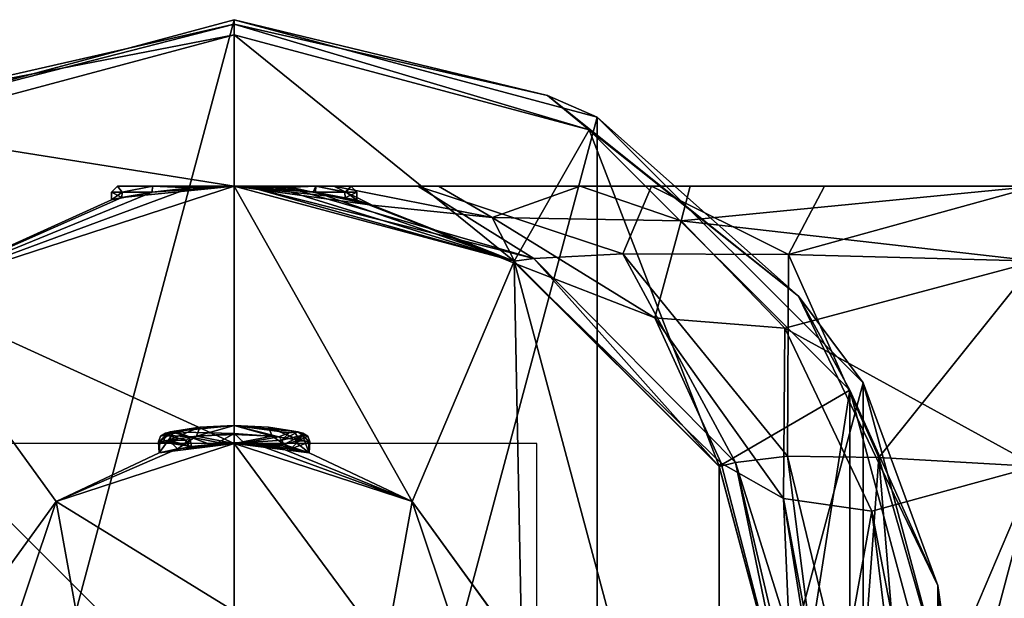
# Model space of a CAD drawing. Units: millimetres. Extents: x -24 to 81, y -250 to 24.
# Drawn here: x -7 to 25, y 5 to 24 of the extents above; entities that cross this region are included whole.
import ezdxf

# ---------------------------------------------------------------- set-up
doc = ezdxf.new("R2010")
doc.units = ezdxf.units.MM
doc.header["$LTSCALE"] = 52.148148
for name, color, linetype in [('1', 7, 'CONTINUOUS'), ('10', 7, 'CONTINUOUS'), ('11', 7, 'CONTINUOUS'), ('13', 7, 'CONTINUOUS'), ('14', 7, 'CONTINUOUS'), ('200', 7, 'CONTINUOUS'), ('201', 7, 'CONTINUOUS'), ('202', 7, 'CONTINUOUS'), ('236', 7, 'CONTINUOUS'), ('237', 7, 'CONTINUOUS'), ('238', 7, 'CONTINUOUS'), ('239', 7, 'CONTINUOUS'), ('242', 7, 'CONTINUOUS'), ('243', 7, 'CONTINUOUS'), ('244', 7, 'CONTINUOUS'), ('245', 7, 'CONTINUOUS'), ('246', 7, 'CONTINUOUS'), ('247', 7, 'CONTINUOUS'), ('248', 7, 'CONTINUOUS'), ('249', 7, 'CONTINUOUS'), ('250', 7, 'CONTINUOUS'), ('251', 7, 'CONTINUOUS'), ('286', 7, 'CONTINUOUS'), ('287', 7, 'CONTINUOUS'), ('292', 7, 'CONTINUOUS'), ('293', 7, 'CONTINUOUS'), ('294', 7, 'CONTINUOUS'), ('295', 7, 'CONTINUOUS'), ('296', 7, 'CONTINUOUS'), ('297', 7, 'CONTINUOUS'), ('298', 7, 'CONTINUOUS'), ('300', 7, 'CONTINUOUS'), ('7', 7, 'CONTINUOUS'), ('9', 7, 'CONTINUOUS')]:
    doc.layers.add(name, color=color, linetype=linetype)

msp = doc.modelspace()

# ---------------------------------------------------------------- linework, layer by layer
at = {"layer": '1', "color": 254, "linetype": 'Continuous', "true_color": 0xe6e6e6}
for points in [[(0, 18.5, 120), (-3.711, 18.124, 113.122), (-10.875, 14.966, 120), (0, 18.5, 120)], [(0, 18.5, 4.5), (-10.873, 14.967, 4.5), (0, 18.5, 48.25), (0, 18.5, 4.5)], [(0, 18.5, 48.25), (-10.873, 14.967, 4.5), (0, 18.5, 100.75), (0, 18.5, 48.25)], [(0, 18.5, 100.75), (-10.873, 14.967, 4.5), (0, 18.5, 107.5), (0, 18.5, 100.75)], [(0, 18.5, 107.5), (-10.873, 14.967, 4.5), (0, 18.5, 107.65), (0, 18.5, 107.5)], [(0, 18.5, 107.65), (-10.873, 14.967, 4.5), (-1.455, 18.443, 107.785), (0, 18.5, 107.65)], [(-1.455, 18.443, 107.785), (-10.873, 14.967, 4.5), (-2.713, 18.3, 108.493), (-1.455, 18.443, 107.785)], [(-2.713, 18.3, 108.493), (-10.873, 14.967, 4.5), (-4.05, 18.051, 111.456), (-2.713, 18.3, 108.493)], [(-2.713, 18.3, 114.507), (-3.711, 18.124, 113.122), (0, 18.5, 120), (-2.713, 18.3, 114.507)], [(-1.455, 18.443, 115.215), (-2.713, 18.3, 114.507), (0, 18.5, 120), (-1.455, 18.443, 115.215)], [(0, 18.5, 115.35), (-1.455, 18.443, 115.215), (0, 18.5, 115.5), (0, 18.5, 115.35)], [(0, 18.5, 115.5), (-1.455, 18.443, 115.215), (0, 18.5, 120), (0, 18.5, 115.5)], [(-3.711, 18.124, 113.122), (-4.05, 18.051, 111.456), (-10.875, 14.966, 120), (-3.711, 18.124, 113.122)], [(-4.05, 18.051, 111.456), (-10.873, 14.967, 4.5), (-10.875, 14.966, 120), (-4.05, 18.051, 111.456)]]:
    msp.add_3dface(points, dxfattribs=at)
at = {"layer": '10', "color": 254, "linetype": 'Continuous', "true_color": 0xe6e6e6}
for points in [[(0, 18.5, 100.75), (0, 18.5, 107.5), (1.371, 18.443, 107.753), (0, 18.5, 100.75)], [(4.558, 17.877, 100.75), (0, 18.5, 100.75), (3.668, 18.112, 109.782), (4.558, 17.877, 100.75)], [(3.668, 18.112, 109.782), (0, 18.5, 100.75), (2.606, 18.3, 108.4), (3.668, 18.112, 109.782)], [(2.606, 18.3, 108.4), (0, 18.5, 100.75), (1.371, 18.443, 107.753), (2.606, 18.3, 108.4)], [(0, 18.5, 107.5), (0, 18.5, 107.65), (1.371, 18.443, 107.753), (0, 18.5, 107.5)], [(0, 18.5, 115.35), (0, 18.5, 115.5), (9.249, 16.022, 120), (0, 18.5, 115.35)], [(1.419, 18.444, 115.228), (0, 18.5, 115.35), (9.249, 16.022, 120), (1.419, 18.444, 115.228)], [(0, 18.5, 115.5), (0, 18.5, 120), (9.249, 16.022, 120), (0, 18.5, 115.5)], [(2.683, 18.3, 114.534), (1.419, 18.444, 115.228), (9.249, 16.022, 120), (2.683, 18.3, 114.534)], [(4.05, 18.034, 111.488), (2.683, 18.3, 114.534), (9.249, 16.022, 120), (4.05, 18.034, 111.488)], [(4.05, 18.034, 111.488), (4.558, 17.877, 100.75), (3.668, 18.112, 109.782), (4.05, 18.034, 111.488)], [(4.558, 17.877, 100.75), (4.05, 18.034, 111.488), (9.249, 16.022, 120), (4.558, 17.877, 100.75)], [(9.302, 15.94, 100.75), (4.558, 17.877, 100.75), (9.249, 16.022, 120), (9.302, 15.94, 100.75)], [(16.022, 9.249, 120), (9.302, 15.94, 100.75), (9.249, 16.022, 120), (16.022, 9.249, 120)], [(16.093, 9.347, 100.75), (9.302, 15.94, 100.75), (16.022, 9.249, 120), (16.093, 9.347, 100.75)], [(18.5, 0, 120), (16.093, 9.347, 100.75), (16.022, 9.249, 120), (18.5, 0, 120)], [(18.5, 0, 120), (18.5, 0, 100.75), (16.093, 9.347, 100.75), (18.5, 0, 120)]]:
    msp.add_3dface(points, dxfattribs=at)
at = {"layer": '11', "color": 254, "linetype": 'Continuous', "true_color": 0xe6e6e6}
for points in [[(0, 18.5, 4.5), (0, 18.5, 48.25), (9.249, 16.022, 48.25), (0, 18.5, 4.5)], [(9.249, 16.022, 4.5), (0, 18.5, 4.5), (9.249, 16.022, 48.25), (9.249, 16.022, 4.5)], [(16.022, 9.249, 4.5), (9.249, 16.022, 4.5), (9.249, 16.022, 48.25), (16.022, 9.249, 4.5)], [(16.027, 9.241, 48.25), (16.022, 9.249, 4.5), (9.249, 16.022, 48.25), (16.027, 9.241, 48.25)], [(18.5, 0, 48.25), (18.5, 0, 4.5), (16.022, 9.249, 4.5), (18.5, 0, 48.25)], [(18.5, 0, 48.25), (16.022, 9.249, 4.5), (16.027, 9.241, 48.25), (18.5, 0, 48.25)]]:
    msp.add_3dface(points, dxfattribs=at)
at = {"layer": '13', "color": 254, "linetype": 'Continuous', "true_color": 0xe6e6e6}
for points in [[(0, 18.5, 48.25), (0.403, 18.5, 55.1), (9.249, 16.022, 48.25), (0, 18.5, 48.25)], [(0.403, 18.5, 55.1), (1.611, 18.5, 60.695), (9.899, 16.113, 56.173), (0.403, 18.5, 55.1)], [(9.249, 16.022, 48.25), (0.403, 18.5, 55.1), (9.899, 16.113, 56.173), (9.249, 16.022, 48.25)], [(1.611, 18.5, 60.695), (6.069, 18.5, 68.245), (9.899, 16.113, 56.173), (1.611, 18.5, 60.695)], [(6.069, 18.5, 68.245), (13.788, 18.5, 72.661), (12.838, 16.261, 61.561), (6.069, 18.5, 68.245)], [(9.899, 16.113, 56.173), (6.069, 18.5, 68.245), (12.838, 16.261, 61.561), (9.899, 16.113, 56.173)], [(12.838, 16.261, 61.561), (13.788, 18.5, 72.661), (18.316, 16.246, 64.439), (12.838, 16.261, 61.561)], [(13.788, 18.5, 72.661), (19.507, 18.5, 73.854), (18.316, 16.246, 64.439), (13.788, 18.5, 72.661)], [(26.5, 18.5, 74.25), (26.5, 16.022, 65.001), (18.316, 16.246, 64.439), (26.5, 18.5, 74.25)], [(19.507, 18.5, 73.854), (26.5, 18.5, 74.25), (18.316, 16.246, 64.439), (19.507, 18.5, 73.854)], [(16.027, 9.241, 48.25), (9.249, 16.022, 48.25), (9.899, 16.113, 56.173), (16.027, 9.241, 48.25)], [(16.566, 9.377, 52.906), (9.899, 16.113, 56.173), (12.838, 16.261, 61.561), (16.566, 9.377, 52.906)], [(16.566, 9.377, 52.906), (16.027, 9.241, 48.25), (9.899, 16.113, 56.173), (16.566, 9.377, 52.906)], [(18.288, 9.587, 55.835), (16.566, 9.377, 52.906), (12.838, 16.261, 61.561), (18.288, 9.587, 55.835)], [(18.288, 9.587, 55.835), (12.838, 16.261, 61.561), (18.316, 16.246, 64.439), (18.288, 9.587, 55.835)], [(21.305, 9.536, 57.611), (18.288, 9.587, 55.835), (18.316, 16.246, 64.439), (21.305, 9.536, 57.611)], [(26.5, 16.022, 65.001), (21.305, 9.536, 57.611), (18.316, 16.246, 64.439), (26.5, 16.022, 65.001)], [(26.5, 16.022, 65.001), (26.5, 9.241, 58.223), (21.305, 9.536, 57.611), (26.5, 16.022, 65.001)], [(18.288, 9.587, 55.835), (19.512, 0, 52.336), (16.566, 9.377, 52.906), (18.288, 9.587, 55.835)], [(20.61, 0, 53.736), (19.512, 0, 52.336), (18.288, 9.587, 55.835), (20.61, 0, 53.736)], [(21.305, 9.536, 57.611), (20.61, 0, 53.736), (18.288, 9.587, 55.835), (21.305, 9.536, 57.611)], [(22.086, 0, 54.791), (20.61, 0, 53.736), (21.305, 9.536, 57.611), (22.086, 0, 54.791)], [(26.5, 9.241, 58.223), (24.045, 0, 55.496), (21.305, 9.536, 57.611), (26.5, 9.241, 58.223)], [(24.045, 0, 55.496), (22.086, 0, 54.791), (21.305, 9.536, 57.611), (24.045, 0, 55.496)], [(18.5, 0, 48.25), (16.027, 9.241, 48.25), (16.566, 9.377, 52.906), (18.5, 0, 48.25)], [(18.778, 0, 50.526), (18.5, 0, 48.25), (16.566, 9.377, 52.906), (18.778, 0, 50.526)], [(19.512, 0, 52.336), (18.778, 0, 50.526), (16.566, 9.377, 52.906), (19.512, 0, 52.336)], [(26.5, 9.241, 58.223), (26.5, 0, 55.75), (24.045, 0, 55.496), (26.5, 9.241, 58.223)]]:
    msp.add_3dface(points, dxfattribs=at)
at = {"layer": '14', "color": 254, "linetype": 'Continuous', "true_color": 0xe6e6e6}
for points in [[(0, 18.5, 120), (-10.875, 14.966, 120), (0, 10, 120), (0, 18.5, 120)], [(9.249, 16.022, 120), (0, 18.5, 120), (5.879, 8.089, 120), (9.249, 16.022, 120)], [(0, 18.5, 120), (0, 10, 120), (5.879, 8.089, 120), (0, 18.5, 120)], [(9.51, 3.089, 120), (9.249, 16.022, 120), (5.879, 8.089, 120), (9.51, 3.089, 120)], [(16.022, -9.249, 120), (16.022, 9.249, 120), (9.249, 16.022, 120), (16.022, -9.249, 120)], [(16.022, -9.249, 120), (9.249, 16.022, 120), (9.51, 3.089, 120), (16.022, -9.249, 120)], [(0, 10, 120), (-10.875, 14.966, 120), (-5.879, 8.089, 120), (0, 10, 120)], [(-5.879, 8.089, 120), (-10.875, 14.966, 120), (-9.51, 3.089, 120), (-5.879, 8.089, 120)], [(16.022, -9.249, 120), (18.5, 0, 120), (16.022, 9.249, 120), (16.022, -9.249, 120)]]:
    msp.add_3dface(points, dxfattribs=at)
at = {"layer": '200', "color": 253, "linetype": 'Continuous', "true_color": 0x999999}
for points in [[(-3.85, 18.5, 111.5), (-2.703, 18.5, 114.242), (-2.702, 18.5, 108.758), (-3.85, 18.5, 111.5)], [(-2.703, 18.5, 114.242), (0, 18.5, 115.35), (-2.702, 18.5, 108.758), (-2.703, 18.5, 114.242)], [(0, 18.5, 115.35), (0, 18.5, 107.65), (-2.702, 18.5, 108.758), (0, 18.5, 115.35)], [(0, 18.5, 107.65), (0, 18.5, 115.35), (2.702, 18.5, 114.242), (0, 18.5, 107.65)], [(2.703, 18.5, 108.758), (0, 18.5, 107.65), (2.702, 18.5, 114.242), (2.703, 18.5, 108.758)], [(3.85, 18.5, 111.5), (2.703, 18.5, 108.758), (2.702, 18.5, 114.242), (3.85, 18.5, 111.5)]]:
    msp.add_3dface(points, dxfattribs=at)
at = {"layer": '201', "color": 253, "linetype": 'Continuous', "true_color": 0x999999}
for points in [[(1.371, 18.443, 107.753), (0, 18.5, 107.65), (2.703, 18.5, 108.758), (1.371, 18.443, 107.753)], [(0, 18.5, 115.35), (1.419, 18.444, 115.228), (2.702, 18.5, 114.242), (0, 18.5, 115.35)], [(2.606, 18.3, 108.4), (1.371, 18.443, 107.753), (2.703, 18.5, 108.758), (2.606, 18.3, 108.4)], [(1.419, 18.444, 115.228), (2.683, 18.3, 114.534), (2.702, 18.5, 114.242), (1.419, 18.444, 115.228)], [(2.606, 18.3, 108.4), (2.703, 18.5, 108.758), (3.66, 18.3, 109.767), (2.606, 18.3, 108.4)], [(2.702, 18.5, 114.242), (2.683, 18.3, 114.534), (3.703, 18.3, 113.141), (2.702, 18.5, 114.242)], [(3.85, 18.5, 111.5), (2.702, 18.5, 114.242), (3.703, 18.3, 113.141), (3.85, 18.5, 111.5)], [(2.703, 18.5, 108.758), (3.85, 18.5, 111.5), (3.66, 18.3, 109.767), (2.703, 18.5, 108.758)], [(3.66, 18.3, 109.767), (3.85, 18.5, 111.5), (4.05, 18.3, 111.45), (3.66, 18.3, 109.767)], [(4.05, 18.3, 111.45), (3.85, 18.5, 111.5), (3.703, 18.3, 113.141), (4.05, 18.3, 111.45)]]:
    msp.add_3dface(points, dxfattribs=at)
at = {"layer": '202', "color": 253, "linetype": 'Continuous', "true_color": 0x999999}
for points in [[(-3.701, 18.3, 113.146), (-3.85, 18.5, 111.5), (-4.05, 18.3, 111.5), (-3.701, 18.3, 113.146)], [(-4.05, 18.3, 111.5), (-3.85, 18.5, 111.5), (-3.701, 18.3, 109.854), (-4.05, 18.3, 111.5)], [(-2.703, 18.5, 114.242), (-3.85, 18.5, 111.5), (-3.701, 18.3, 113.146), (-2.703, 18.5, 114.242)], [(-3.85, 18.5, 111.5), (-2.702, 18.5, 108.758), (-3.701, 18.3, 109.854), (-3.85, 18.5, 111.5)], [(-2.702, 18.5, 108.758), (-2.713, 18.3, 108.493), (-3.701, 18.3, 109.854), (-2.702, 18.5, 108.758)], [(-2.713, 18.3, 114.507), (-2.703, 18.5, 114.242), (-3.701, 18.3, 113.146), (-2.713, 18.3, 114.507)], [(-1.455, 18.443, 107.785), (-2.713, 18.3, 108.493), (-2.702, 18.5, 108.758), (-1.455, 18.443, 107.785)], [(-2.713, 18.3, 114.507), (-1.455, 18.443, 115.215), (-2.703, 18.5, 114.242), (-2.713, 18.3, 114.507)], [(-1.455, 18.443, 115.215), (0, 18.5, 115.35), (-2.703, 18.5, 114.242), (-1.455, 18.443, 115.215)], [(0, 18.5, 107.65), (-1.455, 18.443, 107.785), (-2.702, 18.5, 108.758), (0, 18.5, 107.65)]]:
    msp.add_3dface(points, dxfattribs=at)
at = {"layer": '236', "color": 254, "linetype": 'Continuous', "true_color": 0xe6e6e6}
for points in [[(0, 10, 120), (-5.879, 8.089, 120), (0, 10, 132.3), (0, 10, 120)], [(0, 10, 132.3), (-5.879, 8.089, 120), (-1.875, 9.823, 133.146), (0, 10, 132.3)], [(-2.481, 9.687, 135.104), (-5.879, 8.089, 120), (0, 10, 245.8), (-2.481, 9.687, 135.104)], [(0, 10, 245.8), (-5.879, 8.089, 120), (-5.878, 8.09, 245.8), (0, 10, 245.8)], [(-1.875, 9.823, 133.146), (-5.879, 8.089, 120), (-2.481, 9.687, 135.104), (-1.875, 9.823, 133.146)], [(-1.408, 9.9, 136.866), (-2.481, 9.687, 135.104), (0, 10, 245.8), (-1.408, 9.9, 136.866)], [(-0.784, 9.969, 137.117), (-1.408, 9.9, 136.866), (0, 10, 245.8), (-0.784, 9.969, 137.117)], [(0, 10, 137.176), (-0.784, 9.969, 137.117), (0, 10, 245.8), (0, 10, 137.176)], [(-5.878, 8.09, 245.8), (-9.51, 3.089, 120), (-9.511, 3.09, 245.8), (-5.878, 8.09, 245.8)], [(-5.879, 8.089, 120), (-9.51, 3.089, 120), (-5.878, 8.09, 245.8), (-5.879, 8.089, 120)]]:
    msp.add_3dface(points, dxfattribs=at)
at = {"layer": '237', "color": 254, "linetype": 'Continuous', "true_color": 0xe6e6e6}
for points in [[(5.879, 8.089, 120), (0, 10, 120), (2.481, 9.688, 135.106), (5.879, 8.089, 120)], [(0, 10, 120), (0, 10, 132.3), (1.875, 9.822, 133.147), (0, 10, 120)], [(2.481, 9.688, 135.106), (0, 10, 120), (1.875, 9.822, 133.147), (2.481, 9.688, 135.106)], [(0, 10, 137.176), (0, 10, 245.8), (5.878, 8.09, 245.8), (0, 10, 137.176)], [(0, 10, 137.176), (5.878, 8.09, 245.8), (0.732, 9.973, 137.128), (0, 10, 137.176)], [(0.732, 9.973, 137.128), (5.878, 8.09, 245.8), (1.408, 9.9, 136.866), (0.732, 9.973, 137.128)], [(1.408, 9.9, 136.866), (5.878, 8.09, 245.8), (2.481, 9.688, 135.106), (1.408, 9.9, 136.866)], [(5.878, 8.09, 245.8), (5.879, 8.089, 120), (2.481, 9.688, 135.106), (5.878, 8.09, 245.8)], [(9.511, 3.09, 245.8), (5.879, 8.089, 120), (5.878, 8.09, 245.8), (9.511, 3.09, 245.8)], [(9.51, 3.089, 120), (5.879, 8.089, 120), (9.511, 3.09, 245.8), (9.51, 3.089, 120)]]:
    msp.add_3dface(points, dxfattribs=at)
at = {"layer": '238', "color": 254, "linetype": 'Continuous', "true_color": 0xe6e6e6}
for points in [[(0, 10, 245.8), (-5.878, 8.09, 245.8), (0, 4.466, 274.27), (0, 10, 245.8)], [(-5.878, 8.09, 245.8), (-9.511, 3.09, 245.8), (-8.66, -0.17, 272.397), (-5.878, 8.09, 245.8)], [(-5, 3.224, 273.768), (-5.878, 8.09, 245.8), (-8.66, -0.17, 272.397), (-5, 3.224, 273.768)], [(0, 4.466, 274.27), (-5.878, 8.09, 245.8), (-5, 3.224, 273.768), (0, 4.466, 274.27)]]:
    msp.add_3dface(points, dxfattribs=at)
at = {"layer": '239', "color": 254, "linetype": 'Continuous', "true_color": 0xe6e6e6}
for points in [[(5.878, 8.09, 245.8), (0, 10, 245.8), (5, 3.224, 273.768), (5.878, 8.09, 245.8)], [(0, 10, 245.8), (0, 4.466, 274.27), (5, 3.224, 273.768), (0, 10, 245.8)], [(8.66, -0.17, 272.397), (5.878, 8.09, 245.8), (5, 3.224, 273.768), (8.66, -0.17, 272.397)], [(9.511, 3.09, 245.8), (5.878, 8.09, 245.8), (8.66, -0.17, 272.397), (9.511, 3.09, 245.8)]]:
    msp.add_3dface(points, dxfattribs=at)
at = {"layer": '242', "color": 253, "linetype": 'Continuous', "true_color": 0xa2afbf}
for points in [[(-2.481, 9.687, 135.104), (-2.5, 10.052, 134.8), (-2.167, 10.114, 133.553), (-2.481, 9.687, 135.104)], [(-1.875, 9.823, 133.146), (-2.481, 9.687, 135.104), (-2.167, 10.114, 133.553), (-1.875, 9.823, 133.146)], [(-2.455, 10.061, 135.272), (-1.408, 9.9, 136.866), (-2.321, 10.087, 135.73), (-2.455, 10.061, 135.272)], [(-2.321, 10.087, 135.73), (-1.408, 9.9, 136.866), (-2.054, 10.075, 136.225), (-2.321, 10.087, 135.73)], [(-1.245, 10.239, 132.632), (-1.875, 9.823, 133.146), (-2.167, 10.114, 133.553), (-1.245, 10.239, 132.632)], [(0, 10, 132.3), (-1.875, 9.823, 133.146), (-1.245, 10.239, 132.632), (0, 10, 132.3)], [(0.002, 10.3, 132.3), (0, 10, 132.3), (-1.245, 10.239, 132.632), (0.002, 10.3, 132.3)], [(1.25, 10.239, 132.635), (0, 10, 132.3), (0.002, 10.3, 132.3), (1.25, 10.239, 132.635)], [(1.875, 9.822, 133.147), (0, 10, 132.3), (1.25, 10.239, 132.635), (1.875, 9.822, 133.147)], [(2.17, 10.114, 133.559), (1.875, 9.822, 133.147), (1.25, 10.239, 132.635), (2.17, 10.114, 133.559)], [(2.5, 10.052, 134.8), (1.875, 9.822, 133.147), (2.17, 10.114, 133.559), (2.5, 10.052, 134.8)], [(2.006, 10.065, 136.292), (2.481, 9.688, 135.106), (2.321, 10.087, 135.73), (2.006, 10.065, 136.292)], [(2.321, 10.087, 135.73), (2.481, 9.688, 135.106), (2.455, 10.061, 135.272), (2.321, 10.087, 135.73)], [(-2.5, 10.052, 134.8), (-2.481, 9.687, 135.104), (-2.455, 10.061, 135.272), (-2.5, 10.052, 134.8)], [(-2.481, 9.687, 135.104), (-1.408, 9.9, 136.866), (-2.455, 10.061, 135.272), (-2.481, 9.687, 135.104)], [(-2.054, 10.075, 136.225), (-1.408, 9.9, 136.866), (-1.525, 9.93, 136.781), (-2.054, 10.075, 136.225)], [(-1.639, 9.964, 136.688), (-2.054, 10.075, 136.225), (-1.525, 9.93, 136.781), (-1.639, 9.964, 136.688)], [(1.408, 9.9, 136.866), (2.481, 9.688, 135.106), (1.526, 9.931, 136.78), (1.408, 9.9, 136.866)], [(1.526, 9.931, 136.78), (2.481, 9.688, 135.106), (1.639, 9.964, 136.688), (1.526, 9.931, 136.78)], [(1.639, 9.964, 136.688), (2.481, 9.688, 135.106), (2.006, 10.065, 136.292), (1.639, 9.964, 136.688)], [(2.481, 9.688, 135.106), (1.875, 9.822, 133.147), (2.5, 10.052, 134.8), (2.481, 9.688, 135.106)], [(2.455, 10.061, 135.272), (2.481, 9.688, 135.106), (2.5, 10.052, 134.8), (2.455, 10.061, 135.272)]]:
    msp.add_3dface(points, dxfattribs=at)
at = {"layer": '243', "color": 253, "linetype": 'Continuous', "true_color": 0xa2afbf}
for points in [[(-1.968, 10.408, 133.712), (-2.104, 10.381, 135.618), (0, 10.6, 135.604), (-1.968, 10.408, 133.712)], [(-1.13, 10.537, 132.895), (-1.968, 10.408, 133.712), (0, 10.6, 135.604), (-1.13, 10.537, 132.895)], [(0.002, 10.6, 132.6), (-1.13, 10.537, 132.895), (0, 10.6, 135.604), (0.002, 10.6, 132.6)], [(2.104, 10.381, 135.618), (0.002, 10.6, 132.6), (0, 10.6, 135.604), (2.104, 10.381, 135.618)], [(1.136, 10.537, 132.897), (0.002, 10.6, 132.6), (2.104, 10.381, 135.618), (1.136, 10.537, 132.897)], [(1.971, 10.408, 133.717), (1.136, 10.537, 132.897), (2.104, 10.381, 135.618), (1.971, 10.408, 133.717)], [(-2.267, 10.345, 134.8), (-2.104, 10.381, 135.618), (-1.968, 10.408, 133.712), (-2.267, 10.345, 134.8)], [(2.267, 10.345, 134.8), (1.971, 10.408, 133.717), (2.226, 10.354, 135.215), (2.267, 10.345, 134.8)], [(2.226, 10.354, 135.215), (1.971, 10.408, 133.717), (2.104, 10.381, 135.618), (2.226, 10.354, 135.215)]]:
    msp.add_3dface(points, dxfattribs=at)
at = {"layer": '244', "color": 253, "linetype": 'Continuous', "true_color": 0xa2afbf}
for points in [[(-2.5, 10.052, 134.8), (-2.455, 10.061, 135.272), (-2.263, 10.277, 135.69), (-2.5, 10.052, 134.8)], [(-2.434, 10.24, 134.8), (-2.5, 10.052, 134.8), (-2.263, 10.277, 135.69), (-2.434, 10.24, 134.8)], [(-2.455, 10.061, 135.272), (-2.321, 10.087, 135.73), (-2.263, 10.277, 135.69), (-2.455, 10.061, 135.272)], [(-2.104, 10.381, 135.618), (-2.267, 10.345, 134.8), (-2.434, 10.24, 134.8), (-2.104, 10.381, 135.618)], [(-2.104, 10.381, 135.618), (-2.434, 10.24, 134.8), (-2.263, 10.277, 135.69), (-2.104, 10.381, 135.618)]]:
    msp.add_3dface(points, dxfattribs=at)
at = {"layer": '245', "color": 253, "linetype": 'Continuous', "true_color": 0xa2afbf}
for points in [[(-1.245, 10.239, 132.632), (-2.167, 10.114, 133.553), (-1.13, 10.537, 132.895), (-1.245, 10.239, 132.632)], [(-2.167, 10.114, 133.553), (-1.968, 10.408, 133.712), (-1.13, 10.537, 132.895), (-2.167, 10.114, 133.553)], [(0.002, 10.3, 132.3), (-1.245, 10.239, 132.632), (0.002, 10.6, 132.6), (0.002, 10.3, 132.3)], [(-1.245, 10.239, 132.632), (-1.13, 10.537, 132.895), (0.002, 10.6, 132.6), (-1.245, 10.239, 132.632)], [(1.25, 10.239, 132.635), (0.002, 10.3, 132.3), (0.002, 10.6, 132.6), (1.25, 10.239, 132.635)], [(1.25, 10.239, 132.635), (0.002, 10.6, 132.6), (1.136, 10.537, 132.897), (1.25, 10.239, 132.635)], [(2.17, 10.114, 133.559), (1.25, 10.239, 132.635), (1.136, 10.537, 132.897), (2.17, 10.114, 133.559)], [(2.17, 10.114, 133.559), (1.136, 10.537, 132.897), (1.971, 10.408, 133.717), (2.17, 10.114, 133.559)], [(-2.167, 10.114, 133.553), (-2.5, 10.052, 134.8), (-1.968, 10.408, 133.712), (-2.167, 10.114, 133.553)], [(-1.968, 10.408, 133.712), (-2.5, 10.052, 134.8), (-2.434, 10.24, 134.8), (-1.968, 10.408, 133.712)], [(-2.267, 10.345, 134.8), (-1.968, 10.408, 133.712), (-2.434, 10.24, 134.8), (-2.267, 10.345, 134.8)], [(2.17, 10.114, 133.559), (1.971, 10.408, 133.717), (2.267, 10.345, 134.8), (2.17, 10.114, 133.559)], [(2.17, 10.114, 133.559), (2.267, 10.345, 134.8), (2.435, 10.24, 134.8), (2.17, 10.114, 133.559)], [(2.5, 10.052, 134.8), (2.17, 10.114, 133.559), (2.435, 10.24, 134.8), (2.5, 10.052, 134.8)]]:
    msp.add_3dface(points, dxfattribs=at)
at = {"layer": '246', "color": 253, "linetype": 'Continuous', "true_color": 0xa2afbf}
for points in [[(-1.479, 10.221, 136.611), (-0.524, 10.038, 137.09), (0, 10.332, 136.604), (-1.479, 10.221, 136.611)], [(-0.524, 10.038, 137.09), (0.325, 10.025, 137.127), (0, 10.332, 136.604), (-0.524, 10.038, 137.09)], [(0.325, 10.025, 137.127), (1.479, 10.221, 136.611), (0, 10.332, 136.604), (0.325, 10.025, 137.127)]]:
    msp.add_3dface(points, dxfattribs=at)
at = {"layer": '247', "color": 253, "linetype": 'Continuous', "true_color": 0xa2afbf}
for points in [[(0, 10.6, 135.604), (-2.104, 10.381, 135.618), (0, 10.332, 136.604), (0, 10.6, 135.604)], [(2.104, 10.381, 135.618), (0, 10.6, 135.604), (1.815, 10.348, 136.201), (2.104, 10.381, 135.618)], [(1.479, 10.221, 136.611), (0, 10.6, 135.604), (0, 10.332, 136.604), (1.479, 10.221, 136.611)], [(0, 10.6, 135.604), (1.479, 10.221, 136.611), (1.815, 10.348, 136.201), (0, 10.6, 135.604)], [(-2.104, 10.381, 135.618), (-1.479, 10.221, 136.611), (0, 10.332, 136.604), (-2.104, 10.381, 135.618)], [(-1.479, 10.221, 136.611), (-2.104, 10.381, 135.618), (-1.859, 10.36, 136.132), (-1.479, 10.221, 136.611)]]:
    msp.add_3dface(points, dxfattribs=at)
at = {"layer": '248', "color": 253, "linetype": 'Continuous', "true_color": 0xa2afbf}
for points in [[(-2.263, 10.277, 135.69), (-2.321, 10.087, 135.73), (-1.579, 10.115, 136.682), (-2.263, 10.277, 135.69)], [(-2.321, 10.087, 135.73), (-1.639, 9.964, 136.688), (-1.579, 10.115, 136.682), (-2.321, 10.087, 135.73)], [(-2.321, 10.087, 135.73), (-2.054, 10.075, 136.225), (-1.639, 9.964, 136.688), (-2.321, 10.087, 135.73)], [(-2.104, 10.381, 135.618), (-2.263, 10.277, 135.69), (-1.859, 10.36, 136.132), (-2.104, 10.381, 135.618)], [(-2.263, 10.277, 135.69), (-1.479, 10.221, 136.611), (-1.859, 10.36, 136.132), (-2.263, 10.277, 135.69)], [(-1.479, 10.221, 136.611), (-2.263, 10.277, 135.69), (-1.579, 10.115, 136.682), (-1.479, 10.221, 136.611)]]:
    msp.add_3dface(points, dxfattribs=at)
at = {"layer": '249', "color": 253, "linetype": 'Continuous', "true_color": 0xa2afbf}
for points in [[(-1.639, 9.964, 136.688), (-1.525, 9.93, 136.781), (-1.579, 10.115, 136.682), (-1.639, 9.964, 136.688)], [(-1.525, 9.93, 136.781), (-1.479, 10.221, 136.611), (-1.579, 10.115, 136.682), (-1.525, 9.93, 136.781)], [(-1.525, 9.93, 136.781), (-1.408, 9.9, 136.866), (-1.479, 10.221, 136.611), (-1.525, 9.93, 136.781)], [(-1.408, 9.9, 136.866), (-0.784, 9.969, 137.117), (-1.479, 10.221, 136.611), (-1.408, 9.9, 136.866)], [(-0.784, 9.969, 137.117), (-0.524, 10.038, 137.09), (-1.479, 10.221, 136.611), (-0.784, 9.969, 137.117)], [(1.479, 10.221, 136.611), (0.325, 10.025, 137.127), (1.579, 10.115, 136.682), (1.479, 10.221, 136.611)], [(0.325, 10.025, 137.127), (1.639, 9.964, 136.688), (1.579, 10.115, 136.682), (0.325, 10.025, 137.127)], [(-0.784, 9.969, 137.117), (0, 10, 137.176), (-0.524, 10.038, 137.09), (-0.784, 9.969, 137.117)], [(0, 10, 137.176), (0.325, 10.025, 137.127), (-0.524, 10.038, 137.09), (0, 10, 137.176)], [(0, 10, 137.176), (0.732, 9.973, 137.128), (0.325, 10.025, 137.127), (0, 10, 137.176)], [(0.732, 9.973, 137.128), (1.408, 9.9, 136.866), (0.325, 10.025, 137.127), (0.732, 9.973, 137.128)], [(1.408, 9.9, 136.866), (1.526, 9.931, 136.78), (0.325, 10.025, 137.127), (1.408, 9.9, 136.866)], [(1.526, 9.931, 136.78), (1.639, 9.964, 136.688), (0.325, 10.025, 137.127), (1.526, 9.931, 136.78)]]:
    msp.add_3dface(points, dxfattribs=at)
at = {"layer": '250', "color": 253, "linetype": 'Continuous', "true_color": 0xa2afbf}
for points in [[(1.815, 10.348, 136.201), (1.479, 10.221, 136.611), (1.579, 10.115, 136.682), (1.815, 10.348, 136.201)], [(2.104, 10.381, 135.618), (1.815, 10.348, 136.201), (1.579, 10.115, 136.682), (2.104, 10.381, 135.618)], [(2.104, 10.381, 135.618), (1.579, 10.115, 136.682), (2.263, 10.277, 135.69), (2.104, 10.381, 135.618)], [(1.579, 10.115, 136.682), (1.639, 9.964, 136.688), (2.263, 10.277, 135.69), (1.579, 10.115, 136.682)], [(1.639, 9.964, 136.688), (2.006, 10.065, 136.292), (2.263, 10.277, 135.69), (1.639, 9.964, 136.688)], [(2.006, 10.065, 136.292), (2.321, 10.087, 135.73), (2.263, 10.277, 135.69), (2.006, 10.065, 136.292)]]:
    msp.add_3dface(points, dxfattribs=at)
at = {"layer": '251', "color": 253, "linetype": 'Continuous', "true_color": 0xa2afbf}
for points in [[(2.226, 10.354, 135.215), (2.104, 10.381, 135.618), (2.263, 10.277, 135.69), (2.226, 10.354, 135.215)], [(2.267, 10.345, 134.8), (2.226, 10.354, 135.215), (2.263, 10.277, 135.69), (2.267, 10.345, 134.8)], [(2.435, 10.24, 134.8), (2.267, 10.345, 134.8), (2.263, 10.277, 135.69), (2.435, 10.24, 134.8)], [(2.321, 10.087, 135.73), (2.455, 10.061, 135.272), (2.263, 10.277, 135.69), (2.321, 10.087, 135.73)], [(2.455, 10.061, 135.272), (2.5, 10.052, 134.8), (2.263, 10.277, 135.69), (2.455, 10.061, 135.272)], [(2.5, 10.052, 134.8), (2.435, 10.24, 134.8), (2.263, 10.277, 135.69), (2.5, 10.052, 134.8)]]:
    msp.add_3dface(points, dxfattribs=at)
at = {"layer": '286', "linetype": 'Continuous'}
for points in [[(3.668, 18.112, 109.782), (2.606, 18.3, 108.4), (3.66, 18.3, 109.767), (3.668, 18.112, 109.782)], [(2.683, 18.3, 114.534), (4.05, 18.034, 111.488), (3.703, 18.3, 113.141), (2.683, 18.3, 114.534)], [(3.668, 18.112, 109.782), (3.66, 18.3, 109.767), (4.05, 18.3, 111.45), (3.668, 18.112, 109.782)], [(4.05, 18.034, 111.488), (3.668, 18.112, 109.782), (4.05, 18.3, 111.45), (4.05, 18.034, 111.488)], [(4.05, 18.034, 111.488), (4.05, 18.3, 111.45), (3.703, 18.3, 113.141), (4.05, 18.034, 111.488)]]:
    msp.add_3dface(points, dxfattribs=at)
at = {"layer": '287', "linetype": 'Continuous'}
for points in [[(-2.713, 18.3, 108.493), (-4.05, 18.051, 111.456), (-3.701, 18.3, 109.854), (-2.713, 18.3, 108.493)], [(-4.05, 18.051, 111.456), (-3.711, 18.124, 113.122), (-4.05, 18.3, 111.5), (-4.05, 18.051, 111.456)], [(-4.05, 18.051, 111.456), (-4.05, 18.3, 111.5), (-3.701, 18.3, 109.854), (-4.05, 18.051, 111.456)], [(-3.711, 18.124, 113.122), (-3.701, 18.3, 113.146), (-4.05, 18.3, 111.5), (-3.711, 18.124, 113.122)], [(-3.711, 18.124, 113.122), (-2.713, 18.3, 114.507), (-3.701, 18.3, 113.146), (-3.711, 18.124, 113.122)]]:
    msp.add_3dface(points, dxfattribs=at)
at = {"layer": '292', "color": 254, "linetype": 'Continuous', "true_color": 0xe6e6e6}
for points in [[(-11.999, 20.784), (0, 24), (-11.999, -20.784), (-11.999, 20.784)], [(0, 24), (0, -24), (-11.999, -20.784), (0, 24)], [(11.999, 20.784), (0, -24), (0, 24), (11.999, 20.784)], [(11.999, -20.784), (0, -24), (11.999, 20.784), (11.999, -20.784)], [(20.785, 12), (11.999, -20.784), (11.999, 20.784), (20.785, 12)], [(20.785, -12), (11.999, -20.784), (20.785, 12), (20.785, -12)], [(23.999, 0), (20.785, -12), (20.785, 12), (23.999, 0)]]:
    msp.add_3dface(points, dxfattribs=at)
at = {"layer": '293', "color": 254, "linetype": 'Continuous', "true_color": 0xe6e6e6}
for points in [[(0, 24, 4), (-11.999, 20.784), (-12, 20.785, 4), (0, 24, 4)], [(0, 24), (-11.999, 20.784), (0, 24, 4), (0, 24)]]:
    msp.add_3dface(points, dxfattribs=at)
at = {"layer": '294', "color": 254, "linetype": 'Continuous', "true_color": 0xe6e6e6}
for points in [[(-11.732, 20.361, 4.5), (0, 18.5, 4.5), (0, 23.5, 4.5), (-11.732, 20.361, 4.5)], [(0, 18.5, 4.5), (9.249, 16.022, 4.5), (0, 23.5, 4.5), (0, 18.5, 4.5)], [(0, 23.5, 4.5), (9.249, 16.022, 4.5), (11.733, 20.361, 4.5), (0, 23.5, 4.5)], [(-10.873, 14.967, 4.5), (0, 18.5, 4.5), (-11.732, 20.361, 4.5), (-10.873, 14.967, 4.5)], [(9.249, 16.022, 4.5), (16.022, 9.249, 4.5), (11.733, 20.361, 4.5), (9.249, 16.022, 4.5)], [(11.733, 20.361, 4.5), (16.022, 9.249, 4.5), (20.344, 11.761, 4.5), (11.733, 20.361, 4.5)], [(16.022, 9.249, 4.5), (18.5, 0, 4.5), (20.344, 11.761, 4.5), (16.022, 9.249, 4.5)], [(20.344, 11.761, 4.5), (18.5, 0, 4.5), (20.344, -11.761, 4.5), (20.344, 11.761, 4.5)], [(23.5, 0, 4.5), (20.344, 11.761, 4.5), (20.344, -11.761, 4.5), (23.5, 0, 4.5)]]:
    msp.add_3dface(points, dxfattribs=at)
at = {"layer": '295', "color": 254, "linetype": 'Continuous', "true_color": 0xe6e6e6}
for points in [[(0, 24), (0, 24, 4), (12, 20.785, 4), (0, 24)], [(11.999, 20.784), (0, 24), (12, 20.785, 4), (11.999, 20.784)], [(20.785, 12, 4), (11.999, 20.784), (12, 20.785, 4), (20.785, 12, 4)], [(20.785, 12), (11.999, 20.784), (20.785, 12, 4), (20.785, 12)], [(23.999, 0), (20.785, 12), (24, 0, 4), (23.999, 0)], [(24, 0, 4), (20.785, 12), (20.785, 12, 4), (24, 0, 4)]]:
    msp.add_3dface(points, dxfattribs=at)
at = {"layer": '296', "color": 254, "linetype": 'Continuous', "true_color": 0xe6e6e6}
for points in [[(0, 24, 4), (-12, 20.785, 4), (0, 23.854, 4.354), (0, 24, 4)], [(-12, 20.785, 4), (-10.35, 21.491, 4.354), (0, 23.854, 4.354), (-12, 20.785, 4)], [(-10.35, 21.491, 4.354), (0, 23.5, 4.5), (0, 23.854, 4.354), (-10.35, 21.491, 4.354)], [(-11.732, 20.361, 4.5), (0, 23.5, 4.5), (-10.35, 21.491, 4.354), (-11.732, 20.361, 4.5)]]:
    msp.add_3dface(points, dxfattribs=at)
at = {"layer": '297', "color": 254, "linetype": 'Continuous', "true_color": 0xe6e6e6}
for points in [[(12, 20.785, 4), (0, 24, 4), (10.35, 21.491, 4.354), (12, 20.785, 4)], [(0, 24, 4), (0, 23.854, 4.354), (10.35, 21.491, 4.354), (0, 24, 4)], [(0, 23.854, 4.354), (11.733, 20.361, 4.5), (10.35, 21.491, 4.354), (0, 23.854, 4.354)], [(0, 23.5, 4.5), (11.733, 20.361, 4.5), (0, 23.854, 4.354), (0, 23.5, 4.5)], [(12, 20.785, 4), (10.35, 21.491, 4.354), (18.649, 14.872, 4.354), (12, 20.785, 4)], [(10.35, 21.491, 4.354), (11.733, 20.361, 4.5), (18.649, 14.872, 4.354), (10.35, 21.491, 4.354)], [(20.785, 12, 4), (12, 20.785, 4), (18.649, 14.872, 4.354), (20.785, 12, 4)], [(11.733, 20.361, 4.5), (20.344, 11.761, 4.5), (18.649, 14.872, 4.354), (11.733, 20.361, 4.5)], [(20.785, 12, 4), (18.649, 14.872, 4.354), (23.255, 5.308, 4.354), (20.785, 12, 4)], [(18.649, 14.872, 4.354), (20.344, 11.761, 4.5), (23.255, 5.308, 4.354), (18.649, 14.872, 4.354)], [(20.344, 11.761, 4.5), (23.5, 0, 4.5), (23.255, 5.308, 4.354), (20.344, 11.761, 4.5)], [(24, 0, 4), (20.785, 12, 4), (23.255, 5.308, 4.354), (24, 0, 4)], [(24, 0, 4), (23.255, 5.308, 4.354), (23.255, -5.308, 4.354), (24, 0, 4)], [(23.255, 5.308, 4.354), (23.5, 0, 4.5), (23.255, -5.308, 4.354), (23.255, 5.308, 4.354)]]:
    msp.add_3dface(points, dxfattribs=at)
at = {"layer": '298', "linetype": 'Continuous'}
for points in [[(-10, -10), (10, -10), (-10, 10), (-10, -10)], [(10, -10), (10, 10), (-10, 10), (10, -10)]]:
    msp.add_3dface(points, dxfattribs=at)
at = {"layer": '300', "linetype": 'Continuous'}
for points in [[(0, -10, 10), (0, -10, -10), (0, 10, 10), (0, -10, 10)], [(0, -10, -10), (0, 10, -10), (0, 10, 10), (0, -10, -10)]]:
    msp.add_3dface(points, dxfattribs=at)
at = {"layer": '7', "color": 254, "linetype": 'Continuous', "true_color": 0xe6e6e6}
for points in [[(0, 18.5, 100.75), (4.558, 17.877, 100.75), (1.696, 18.5, 89.329), (0, 18.5, 100.75)], [(1.696, 18.5, 89.329), (4.558, 17.877, 100.75), (3.297, 18.5, 85.666), (1.696, 18.5, 89.329)], [(3.297, 18.5, 85.666), (4.558, 17.877, 100.75), (8.524, 17.465, 89.157), (3.297, 18.5, 85.666)], [(3.297, 18.5, 85.666), (8.524, 17.465, 89.157), (6.755, 18.5, 81.01), (3.297, 18.5, 85.666)], [(6.755, 18.5, 81.01), (8.524, 17.465, 89.157), (11.428, 18.5, 77.538), (6.755, 18.5, 81.01)], [(11.428, 18.5, 77.538), (8.524, 17.465, 89.157), (14.773, 17.355, 83.304), (11.428, 18.5, 77.538)], [(11.428, 18.5, 77.538), (14.773, 17.355, 83.304), (15.068, 18.5, 75.951), (11.428, 18.5, 77.538)], [(15.068, 18.5, 75.951), (14.773, 17.355, 83.304), (26.5, 18.5, 74.25), (15.068, 18.5, 75.951)], [(26.5, 18.5, 74.25), (14.773, 17.355, 83.304), (26.5, 16.022, 83.5), (26.5, 18.5, 74.25)], [(4.558, 17.877, 100.75), (9.302, 15.94, 100.75), (8.524, 17.465, 89.157), (4.558, 17.877, 100.75)], [(8.524, 17.465, 89.157), (9.302, 15.94, 100.75), (13.905, 14.154, 92.423), (8.524, 17.465, 89.157)], [(8.524, 17.465, 89.157), (13.905, 14.154, 92.423), (14.773, 17.355, 83.304), (8.524, 17.465, 89.157)], [(14.773, 17.355, 83.304), (13.905, 14.154, 92.423), (18.199, 13.805, 88.56), (14.773, 17.355, 83.304)], [(14.773, 17.355, 83.304), (18.199, 13.805, 88.56), (26.5, 16.022, 83.5), (14.773, 17.355, 83.304)], [(26.5, 16.022, 83.5), (18.199, 13.805, 88.56), (26.5, 9.25, 90.272), (26.5, 16.022, 83.5)], [(9.302, 15.94, 100.75), (16.093, 9.347, 100.75), (13.905, 14.154, 92.423), (9.302, 15.94, 100.75)], [(13.905, 14.154, 92.423), (16.093, 9.347, 100.75), (18.154, 8.185, 94.896), (13.905, 14.154, 92.423)], [(13.905, 14.154, 92.423), (18.154, 8.185, 94.896), (18.199, 13.805, 88.56), (13.905, 14.154, 92.423)], [(18.199, 13.805, 88.56), (18.154, 8.185, 94.896), (21.068, 7.77, 92.305), (18.199, 13.805, 88.56)], [(18.199, 13.805, 88.56), (21.068, 7.77, 92.305), (26.5, 9.25, 90.272), (18.199, 13.805, 88.56)], [(16.093, 9.347, 100.75), (18.5, 0, 100.75), (18.154, 8.185, 94.896), (16.093, 9.347, 100.75)], [(21.068, 7.77, 92.305), (22.568, 0, 93.54), (26.5, 9.25, 90.272), (21.068, 7.77, 92.305)], [(22.568, 0, 93.54), (26.5, 0, 92.75), (26.5, 9.25, 90.272), (22.568, 0, 93.54)], [(18.5, 0, 100.75), (19.469, 0, 96.407), (18.154, 8.185, 94.896), (18.5, 0, 100.75)], [(19.469, 0, 96.407), (19.675, 0, 96.052), (18.154, 8.185, 94.896), (19.469, 0, 96.407)], [(18.154, 8.185, 94.896), (19.675, 0, 96.052), (21.068, 7.77, 92.305), (18.154, 8.185, 94.896)], [(19.675, 0, 96.052), (22.034, 0, 93.81), (21.068, 7.77, 92.305), (19.675, 0, 96.052)], [(22.034, 0, 93.81), (22.568, 0, 93.54), (21.068, 7.77, 92.305), (22.034, 0, 93.81)]]:
    msp.add_3dface(points, dxfattribs=at)
at = {"layer": '9', "color": 254, "linetype": 'Continuous', "true_color": 0xe6e6e6}
for points in [[(0, 18.5, 48.25), (0, 18.5, 100.75), (0.403, 18.5, 55.1), (0, 18.5, 48.25)], [(0, 18.5, 100.75), (1.696, 18.5, 89.329), (1.611, 18.5, 60.695), (0, 18.5, 100.75)], [(0.403, 18.5, 55.1), (0, 18.5, 100.75), (1.611, 18.5, 60.695), (0.403, 18.5, 55.1)], [(1.611, 18.5, 60.695), (1.696, 18.5, 89.329), (6.069, 18.5, 68.245), (1.611, 18.5, 60.695)], [(1.696, 18.5, 89.329), (3.297, 18.5, 85.666), (6.069, 18.5, 68.245), (1.696, 18.5, 89.329)], [(3.297, 18.5, 85.666), (6.755, 18.5, 81.01), (6.069, 18.5, 68.245), (3.297, 18.5, 85.666)], [(6.069, 18.5, 68.245), (6.755, 18.5, 81.01), (13.788, 18.5, 72.661), (6.069, 18.5, 68.245)], [(6.755, 18.5, 81.01), (11.428, 18.5, 77.538), (13.788, 18.5, 72.661), (6.755, 18.5, 81.01)], [(11.428, 18.5, 77.538), (15.068, 18.5, 75.951), (13.788, 18.5, 72.661), (11.428, 18.5, 77.538)], [(13.788, 18.5, 72.661), (15.068, 18.5, 75.951), (19.507, 18.5, 73.854), (13.788, 18.5, 72.661)], [(15.068, 18.5, 75.951), (26.5, 18.5, 74.25), (19.507, 18.5, 73.854), (15.068, 18.5, 75.951)]]:
    msp.add_3dface(points, dxfattribs=at)

doc.saveas('drawing.dxf')
